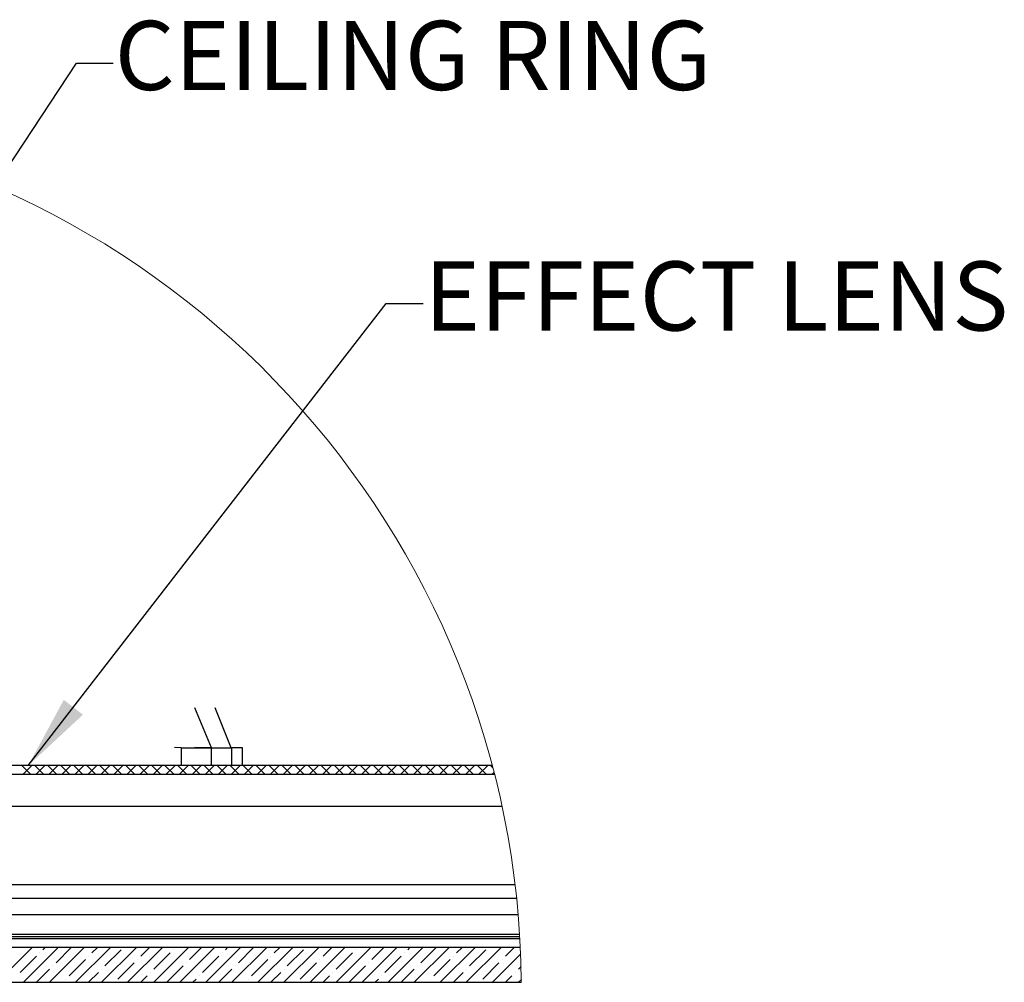
# Model space of a CAD drawing. Units: inches. Extents: x 2 to 154, y 1 to 99.
# Drawn here: x 30 to 43, y 20 to 33 of the extents above; entities that cross this region are included whole.
import ezdxf

# ---------------------------------------------------------------- set-up
doc = ezdxf.new("R2010")
doc.units = ezdxf.units.IN
doc.header["$MEASUREMENT"] = 0
doc.linetypes.add('SLD-Solid', pattern=[0])
doc.styles.add('SLDTEXTSTYLE1', font='GOTHIC.TTF', dxfattribs={"width": 0.913})
doc.styles.get("Standard").update_dxf_attribs({"font": 'GOTHIC.TTF'})
doc.dimstyles.new('SLDDIMSTYLE3', dxfattribs={"dimtxt": 0, "dimasz": 1, "dimexe": 0, "dimexo": 0.0625, "dimgap": 0, "dimtad": 0, "dimtih": 1, "dimtoh": 1, "dimdec": 0, "dimrnd": 1e-09, "dimzin": 0, "dimdsep": 46, "dimtxsty": 'Standard', "dimsah": 1, "dimcen": 0.09, "dimadec": 0, "dimazin": 0, "dimtfac": 1, "dimtdec": 0, "dimtofl": 0, "dimtmove": 0, "dimatfit": 3, "dimfxl": 0, "dimfrac": 2, "dimtolj": 1, "dimtzin": 0, "dimarcsym": 0})

# ---------------------------------------------------------------- blocks, each defined once
blk = doc.blocks.new('SW_HATCH_2')
at = {"color": 0, "linetype": 'SLD-Solid', "lineweight": 0}
for p, q in [((3.353, -8.708), (3.471, -8.826)), ((3.49, -8.708), (3.372, -8.826)), ((3.53, -8.708), (3.648, -8.826)), ((3.667, -8.708), (3.549, -8.826)), ((3.707, -8.708), (3.825, -8.826)), ((3.843, -8.708), (3.725, -8.826)), ((3.883, -8.708), (4.002, -8.826)), ((4.02, -8.708), (3.902, -8.826)), ((4.06, -8.708), (4.178, -8.826)), ((4.197, -8.708), (4.079, -8.826)), ((4.237, -8.708), (4.355, -8.826)), ((4.374, -8.708), (4.256, -8.826)), ((4.414, -8.708), (4.532, -8.826)), ((4.551, -8.708), (4.432, -8.826)), ((4.591, -8.708), (4.709, -8.826)), ((4.727, -8.708), (4.609, -8.826)), ((4.767, -8.708), (4.885, -8.826)), ((4.904, -8.708), (4.786, -8.826)), ((4.944, -8.708), (5.062, -8.826)), ((5.081, -8.708), (4.963, -8.826)), ((5.121, -8.708), (5.239, -8.826)), ((5.258, -8.708), (5.14, -8.826)), ((5.298, -8.708), (5.416, -8.826)), ((5.434, -8.708), (5.316, -8.826)), ((5.474, -8.708), (5.592, -8.826)), ((5.611, -8.708), (5.493, -8.826)), ((5.651, -8.708), (5.769, -8.826)), ((5.788, -8.708), (5.67, -8.826)), ((5.828, -8.708), (5.946, -8.826)), ((5.965, -8.708), (5.847, -8.826)), ((6.005, -8.708), (6.123, -8.826)), ((6.142, -8.708), (6.023, -8.826)), ((6.181, -8.708), (6.3, -8.826)), ((6.318, -8.708), (6.2, -8.826)), ((6.358, -8.708), (6.476, -8.826)), ((6.495, -8.708), (6.377, -8.826)), ((6.535, -8.708), (6.653, -8.826)), ((6.672, -8.708), (6.554, -8.826)), ((6.712, -8.708), (6.83, -8.826)), ((6.849, -8.708), (6.731, -8.826)), ((6.889, -8.708), (7.007, -8.826)), ((7.025, -8.708), (6.907, -8.826)), ((7.065, -8.708), (7.183, -8.826)), ((7.202, -8.708), (7.084, -8.826)), ((7.242, -8.708), (7.36, -8.826)), ((7.379, -8.708), (7.261, -8.826)), ((7.419, -8.708), (7.537, -8.826)), ((7.556, -8.708), (7.438, -8.826)), ((7.596, -8.708), (7.714, -8.826)), ((7.733, -8.708), (7.614, -8.826)), ((7.772, -8.708), (7.891, -8.826)), ((7.909, -8.708), (7.791, -8.826)), ((7.949, -8.708), (8.067, -8.826)), ((8.086, -8.708), (7.968, -8.826)), ((8.126, -8.708), (8.244, -8.826)), ((8.263, -8.708), (8.145, -8.826)), ((8.303, -8.708), (8.421, -8.826)), ((8.44, -8.708), (8.322, -8.826)), ((8.48, -8.708), (8.598, -8.826)), ((8.616, -8.708), (8.498, -8.826)), ((8.656, -8.708), (8.774, -8.826)), ((8.793, -8.708), (8.675, -8.826)), ((8.833, -8.708), (8.951, -8.826)), ((8.97, -8.708), (8.852, -8.826)), ((9.01, -8.708), (9.128, -8.826)), ((9.147, -8.708), (9.029, -8.826)), ((9.187, -8.708), (9.305, -8.826)), ((9.324, -8.708), (9.205, -8.826)), ((9.363, -8.708), (9.482, -8.826)), ((9.5, -8.708), (9.382, -8.826)), ((9.54, -8.708), (9.658, -8.826)), ((9.677, -8.708), (9.559, -8.826)), ((9.717, -8.708), (9.748, -8.738)), ((9.763, -8.798), (9.736, -8.826)), ((3.496, -11.177), (3.023, -11.649)), ((3.849, -11.177), (3.377, -11.649)), ((3.642, -11.207), (3.673, -11.177)), ((4.203, -11.177), (3.731, -11.649)), ((3.819, -11.384), (4.026, -11.177)), ((4.557, -11.177), (4.084, -11.649)), ((4.305, -11.251), (4.38, -11.177)), ((4.91, -11.177), (4.438, -11.649)), ((4.482, -11.428), (4.703, -11.207)), ((5.264, -11.177), (4.791, -11.649)), ((4.968, -11.295), (5.087, -11.177)), ((5.617, -11.177), (5.145, -11.649)), ((5.41, -11.207), (5.41, -11.207)), ((5.971, -11.177), (5.498, -11.649)), ((5.631, -11.339), (5.794, -11.177)), ((6.324, -11.177), (5.852, -11.649)), ((6.117, -11.207), (6.147, -11.177)), ((6.678, -11.177), (6.205, -11.649)), ((6.294, -11.384), (6.501, -11.177)), ((7.031, -11.177), (6.559, -11.649)), ((6.78, -11.251), (6.855, -11.177)), ((7.385, -11.177), (6.912, -11.649)), ((6.957, -11.428), (7.178, -11.207)), ((7.738, -11.177), (7.266, -11.649)), ((7.443, -11.295), (7.562, -11.177)), ((8.092, -11.177), (7.62, -11.649)), ((7.885, -11.207), (7.885, -11.207)), ((8.446, -11.177), (7.973, -11.649)), ((8.106, -11.339), (8.269, -11.177)), ((8.799, -11.177), (8.327, -11.649)), ((8.592, -11.207), (8.622, -11.177)), ((9.153, -11.177), (8.68, -11.649)), ((8.769, -11.384), (8.976, -11.177)), ((9.506, -11.177), (9.034, -11.649)), ((9.255, -11.251), (9.329, -11.177)), ((9.86, -11.177), (9.387, -11.649)), ((9.432, -11.428), (9.653, -11.207)), ((9.918, -11.295), (10.037, -11.177)), ((3.333, -11.516), (3.554, -11.295)), ((3.598, -11.251), (3.598, -11.251)), ((3.996, -11.56), (4.217, -11.339)), ((4.261, -11.295), (4.261, -11.295)), ((4.924, -11.339), (4.924, -11.339)), ((5.145, -11.472), (5.366, -11.251)), ((5.808, -11.516), (6.029, -11.295)), ((6.073, -11.251), (6.073, -11.251)), ((6.471, -11.56), (6.692, -11.339)), ((6.736, -11.295), (6.736, -11.295)), ((7.399, -11.339), (7.399, -11.339)), ((7.62, -11.472), (7.841, -11.251)), ((8.283, -11.516), (8.504, -11.295)), ((8.548, -11.251), (8.548, -11.251)), ((8.946, -11.56), (9.167, -11.339)), ((9.211, -11.295), (9.211, -11.295)), ((10.125, -11.265), (9.741, -11.649)), ((9.874, -11.339), (9.874, -11.339)), ((3.554, -11.649), (3.731, -11.472)), ((3.775, -11.428), (3.775, -11.428)), ((4.438, -11.472), (4.438, -11.472)), ((4.659, -11.605), (4.88, -11.384)), ((5.322, -11.649), (5.543, -11.428)), ((5.587, -11.384), (5.587, -11.384)), ((6.029, -11.649), (6.206, -11.472)), ((6.25, -11.428), (6.25, -11.428)), ((6.913, -11.472), (6.913, -11.472)), ((7.134, -11.605), (7.355, -11.384)), ((7.797, -11.649), (8.018, -11.428)), ((8.062, -11.384), (8.062, -11.384)), ((8.503, -11.649), (8.681, -11.472)), ((8.725, -11.428), (8.725, -11.428)), ((9.388, -11.472), (9.388, -11.472)), ((9.609, -11.605), (9.83, -11.384)), ((10.095, -11.472), (10.131, -11.436)), ((3.952, -11.605), (3.952, -11.605)), ((4.261, -11.649), (4.394, -11.516)), ((4.968, -11.649), (5.057, -11.56)), ((5.101, -11.516), (5.101, -11.516)), ((5.675, -11.649), (5.72, -11.605)), ((5.764, -11.56), (5.764, -11.56)), ((6.427, -11.605), (6.427, -11.605)), ((6.736, -11.649), (6.869, -11.516)), ((7.443, -11.649), (7.532, -11.56)), ((7.576, -11.516), (7.576, -11.516)), ((8.15, -11.649), (8.194, -11.605)), ((8.239, -11.56), (8.239, -11.56)), ((8.902, -11.605), (8.902, -11.605)), ((9.211, -11.649), (9.344, -11.516)), ((9.918, -11.649), (10.006, -11.56)), ((10.051, -11.516), (10.051, -11.516)), ((10.134, -11.61), (10.094, -11.649)), ((3.907, -11.649), (3.908, -11.649)), ((4.615, -11.649), (4.615, -11.649)), ((6.382, -11.649), (6.383, -11.649)), ((7.09, -11.649), (7.09, -11.649)), ((8.857, -11.649), (8.857, -11.649)), ((9.564, -11.649), (9.564, -11.649))]:
    blk.add_line(p, q, dxfattribs=at)

msp = doc.modelspace()

# ---------------------------------------------------------------- linework, layer by layer
at = {"color": 7, "linetype": 'SLD-Solid', "lineweight": 30}
for p, q in [((32.224, 23.022), (31.998, 23.566)), ((32.489, 23.022), (32.271, 23.566)), ((31.811, 23.025), (31.723, 23.027)), ((31.811, 23.025), (31.811, 22.783)), ((32.224, 23.022), (31.998, 23.027)), ((32.224, 23.022), (32.219, 23.022)), ((32.224, 23.022), (32.489, 23.022)), ((32.494, 23.022), (32.489, 23.022)), ((32.557, 23.027), (32.642, 23.025)), ((32.644, 22.783), (32.644, 23.024)), ((36.034, 22.783), (28.389, 22.783)), ((28.271, 22.665), (36.064, 22.665)), ((27.503, 22.23), (36.166, 22.23)), ((26.865, 21.168), (36.343, 21.168)), ((26.543, 20.985), (36.364, 20.985)), ((26.543, 20.985), (36.364, 20.985)), ((26.071, 20.764), (36.385, 20.764)), ((26.075, 20.494), (36.405, 20.494)), ((26.601, 20.464), (36.407, 20.464)), ((36.415, 20.314), (24.009, 20.314)), ((26.601, 20.434), (36.409, 20.434)), ((24.009, 19.842), (36.428, 19.842))]:
    msp.add_line(p, q, dxfattribs=at)
at = {"color": 8, "linetype": 'SLD-Solid', "lineweight": 30}
for p, q in [((32.219, 23.022), (32.219, 22.783)), ((32.494, 23.022), (32.494, 22.783))]:
    msp.add_line(p, q, dxfattribs=at)
at = {"color": 7, "linetype": 'SLD-Solid', "lineweight": 30, "flags": 128}
msp.add_lwpolyline([(32.642, 23.025), (32.642, 23.024), (32.627, 23.023), (32.597, 23.022), (32.552, 23.022), (32.494, 23.022)], dxfattribs=at)
at = {"color": 7, "linetype": 'SLD-Solid', "lineweight": 0}
msp.add_arc((24.556, 19.746), 11.872, 0.4607, 169.8876, dxfattribs=at)
at = {"color": 7, "linetype": 'SLD-Solid', "lineweight": 30}
msp.add_arc((32.271, 55.509), 32.487, 269.1879, 269.9077, dxfattribs=at)

# ---------------------------------------------------------------- block references
at = {"color": 7, "linetype": 'SLD-Solid', "lineweight": 0}
msp.add_blockref('SW_HATCH_2', (26.294, 31.491), dxfattribs=at)

# ---------------------------------------------------------------- texts
at = {"color": 7, "linetype": 'Continuous', "lineweight": 0, "char_height": 0.9375, "attachment_point": 1, "style": 'SLDTEXTSTYLE1'}
for s, insert in [('CEILING RING', (30.909, 32.888)), ('EFFECT LENS', (35.115, 29.624))]:
    msp.add_mtext(s, dxfattribs=dict(at, insert=insert))

# ---------------------------------------------------------------- leaders
at = {"color": 7, "linetype": 'Continuous', "lineweight": 0}
for points in [[(25.874, 25.446), (30.389, 32.316), (30.889, 32.316)], [(29.736, 22.783), (34.594, 29.052), (35.094, 29.052)]]:
    msp.add_leader(points, dimstyle='SLDDIMSTYLE3', dxfattribs=at)

doc.saveas('drawing.dxf')
